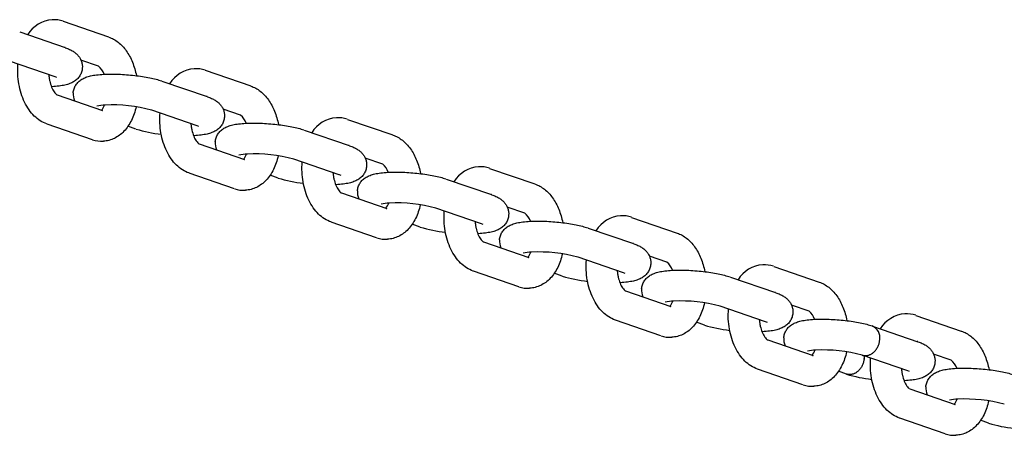
# Model space of a CAD drawing. Extents: x 0 to 25230, y 0 to 17820.
# Drawn here: x 6054 to 6309, y 11629 to 11736 of the extents above; entities that cross this region are included whole.
import ezdxf

# ---------------------------------------------------------------- set-up
doc = ezdxf.new("R2010")
doc.units = 0
doc.header["$MEASUREMENT"] = 0
doc.layers.get('0').update_dxf_attribs({"linetype": 'CONTINUOUS'})

msp = doc.modelspace()

# ---------------------------------------------------------------- linework, layer by layer
for p, q in [((6065.33944, 11735.98159), (6077.10165, 11731.92128)), ((6054.0816, 11733.21131), (6065.82576, 11729.15723)), ((6065.80895, 11729.16297), (6065.70209, 11729.19639)), ((6063.21532, 11721.59512), (6051.43931, 11725.66019)), ((6074.49121, 11724.35917), (6069.93922, 11725.93051)), ((6102.1826, 11723.26335), (6113.94481, 11719.20304)), ((6063.68436, 11721.40709), (6063.24062, 11721.58634)), ((6090.92476, 11720.49307), (6102.66892, 11716.43899)), ((6062.29489, 11719.02019), (6062.41298, 11719.0213)), ((6062.35889, 11719.01846), (6062.29681, 11719.01532)), ((6063.77309, 11716.88614), (6075.5263, 11712.82893)), ((6102.65211, 11716.44472), (6102.54525, 11716.47814)), ((6075.40264, 11712.86808), (6075.50094, 11712.83754)), ((6100.05848, 11708.87687), (6088.28247, 11712.94195)), ((6111.33437, 11711.64092), (6106.78238, 11713.21227)), ((6139.02577, 11710.5451), (6150.78797, 11706.48479)), ((6072.91586, 11705.26682), (6061.14831, 11709.32897)), ((6084.19175, 11708.03087), (6082.12391, 11708.74468)), ((6100.52752, 11708.68885), (6100.08378, 11708.86809)), ((6127.76792, 11707.77482), (6139.51208, 11703.72074)), ((6099.13805, 11706.30195), (6099.25614, 11706.30306)), ((6099.20205, 11706.30022), (6099.13997, 11706.29707)), ((6100.61625, 11704.16789), (6112.36946, 11700.11069)), ((6139.49527, 11703.72648), (6139.38841, 11703.75989)), ((6112.2458, 11700.14984), (6112.3441, 11700.11929)), ((6136.90164, 11696.15863), (6125.12563, 11700.2237)), ((6148.17753, 11698.92268), (6143.62554, 11700.49402)), ((6175.86893, 11697.82685), (6187.63113, 11693.76655)), ((6109.75902, 11692.54857), (6097.99147, 11696.61072)), ((6121.03491, 11695.31262), (6118.96707, 11696.02644)), ((6137.37068, 11695.9706), (6136.92694, 11696.14984)), ((6164.61108, 11695.05658), (6176.35524, 11691.0025)), ((6135.98121, 11693.5837), (6136.0993, 11693.58481)), ((6136.04521, 11693.58197), (6135.98313, 11693.57882)), ((6137.45941, 11691.44964), (6149.21262, 11687.39244)), ((6176.33843, 11691.00823), (6176.23158, 11691.04165)), ((6149.08896, 11687.43159), (6149.18726, 11687.40104)), ((6173.7448, 11683.44038), (6161.96879, 11687.50545)), ((6185.02069, 11686.20443), (6180.4687, 11687.77578)), ((6212.71209, 11685.10861), (6224.47429, 11681.0483)), ((6146.60218, 11679.83032), (6134.83463, 11683.89248)), ((6157.87807, 11682.59437), (6155.81023, 11683.30819)), ((6174.21384, 11683.25235), (6173.7701, 11683.4316)), ((6201.45424, 11682.33833), (6213.1984, 11678.28425)), ((6172.82437, 11680.86545), (6172.94246, 11680.86656)), ((6172.88837, 11680.86372), (6172.82629, 11680.86058)), ((6174.30257, 11678.7314), (6186.05578, 11674.67419)), ((6213.18159, 11678.28998), (6213.07474, 11678.3234)), ((6185.93212, 11674.71335), (6186.03042, 11674.6828)), ((6210.58796, 11670.72213), (6198.81195, 11674.78721)), ((6221.86385, 11673.48618), (6217.31186, 11675.05753)), ((6249.55525, 11672.39036), (6261.31745, 11668.33005)), ((6183.44534, 11667.11208), (6171.6778, 11671.17423)), ((6194.72123, 11669.87613), (6192.65339, 11670.58994)), ((6211.057, 11670.53411), (6210.61326, 11670.71335)), ((6238.2974, 11669.62008), (6250.04156, 11665.566)), ((6209.66753, 11668.14721), (6209.78562, 11668.14832)), ((6209.73153, 11668.14548), (6209.66945, 11668.14233)), ((6211.14573, 11666.01315), (6222.89894, 11661.95595)), ((6250.02475, 11665.57174), (6249.9179, 11665.60516)), ((6222.77528, 11661.9951), (6222.87358, 11661.96455)), ((6247.43112, 11658.00389), (6235.65511, 11662.06896)), ((6258.70701, 11660.76794), (6254.15502, 11662.33928)), ((6220.2885, 11654.39383), (6208.52096, 11658.45598)), ((6286.39841, 11659.67212), (6298.16061, 11655.61181)), ((6231.56439, 11657.15788), (6229.49656, 11657.8717)), ((6247.90016, 11657.81586), (6247.45642, 11657.9951)), ((6275.14056, 11656.90184), (6286.88472, 11652.84776)), ((6246.51069, 11655.42896), (6246.62878, 11655.43007)), ((6246.57469, 11655.42723), (6246.51261, 11655.42408)), ((6247.98889, 11653.2949), (6259.7421, 11649.2377)), ((6286.86791, 11652.85349), (6286.76106, 11652.88691)), ((6259.61844, 11649.27685), (6259.71674, 11649.2463)), ((6284.27428, 11645.28564), (6272.49827, 11649.35072)), ((6295.55017, 11648.04969), (6290.99818, 11649.62104)), ((6257.13166, 11641.67558), (6245.36412, 11645.73774)), ((6268.40755, 11644.43963), (6266.33972, 11645.15345)), ((6284.74332, 11645.09761), (6284.29958, 11645.27686)), ((6283.35385, 11642.71072), (6283.47194, 11642.71182)), ((6283.41785, 11642.70899), (6283.35577, 11642.70584)), ((6284.83205, 11640.57666), (6296.58526, 11636.51945)), ((6296.4616, 11636.55861), (6296.5599, 11636.52806)), ((6293.97482, 11628.95734), (6282.20728, 11633.01949)), ((6305.25071, 11631.72139), (6303.18288, 11632.4352))]:
    msp.add_line(p, q)
for centre, radius, start, end in [((6063.1629, 11728.07807), 8.34865, 94.724089, 147.8781317), ((6062.8582, 11728.98382), 7.42442, 70.7960754, 92.9560221), ((6071.42096, 11720.74341), 4.74292, 18.4774766, 49.662994), ((6100.00606, 11715.35983), 8.34865, 94.724089, 147.8781317), ((6099.70136, 11716.26558), 7.42442, 70.7960754, 92.9560221), ((6072.28972, 11717.08359), 4.37862, 175.3384678, 203.5887532), ((6076.61753, 11702.49738), 11.76096, 91.8991527, 102.6268087), ((6072.12597, 11715.67314), 4.1582, 318.6385694, 339.8462847), ((6077.99365, 11674.3221), 39.96882, 75.1204578, 92.5302396), ((6108.26412, 11708.02517), 4.74292, 18.4774766, 49.662994), ((6136.84922, 11702.64158), 8.34865, 94.724089, 147.8781317), ((6136.54452, 11703.54733), 7.42442, 70.7960754, 92.9560221), ((6094.48952, 11740.94599), 34.48891, 252.6567635, 263.774662), ((6075.35773, 11712.27442), 7.42077, 251.064555, 272.9594842), ((6109.13288, 11704.36534), 4.37862, 175.3384678, 203.5887532), ((6113.46069, 11689.77913), 11.76096, 91.8991527, 102.6268087), ((6108.96913, 11702.95489), 4.1582, 318.6385694, 339.8462847), ((6114.83681, 11661.60386), 39.96882, 75.1204578, 92.5302396), ((6145.10728, 11695.30692), 4.74292, 18.4774766, 49.662994), ((6173.69238, 11689.92333), 8.34865, 94.724089, 147.8781317), ((6173.38768, 11690.82908), 7.42442, 70.7960754, 92.9560221), ((6131.33268, 11728.22775), 34.48891, 252.6567635, 263.774662), ((6112.20089, 11699.55618), 7.42077, 251.064555, 272.9594842), ((6145.97604, 11691.6471), 4.37862, 175.3384678, 203.5887532), ((6150.30385, 11677.06089), 11.76096, 91.8991527, 102.6268087), ((6145.81229, 11690.23665), 4.1582, 318.6385694, 339.8462847), ((6151.67997, 11648.88561), 39.96882, 75.1204578, 92.5302396), ((6181.95044, 11682.58868), 4.74292, 18.4774766, 49.662994), ((6210.53554, 11677.20509), 8.34865, 94.724089, 147.8781317), ((6210.23084, 11678.11084), 7.42442, 70.7960754, 92.9560221), ((6168.17584, 11715.5095), 34.48891, 252.6567635, 263.774662), ((6149.04405, 11686.83793), 7.42077, 251.064555, 272.9594842), ((6182.8192, 11678.92885), 4.37862, 175.3384678, 203.5887532), ((6187.14701, 11664.34264), 11.76096, 91.8991527, 102.6268087), ((6182.65545, 11677.5184), 4.1582, 318.6385694, 339.8462847), ((6188.52313, 11636.16736), 39.96882, 75.1204578, 92.5302396), ((6218.7936, 11669.87043), 4.74292, 18.4774766, 49.662994), ((6247.3787, 11664.48684), 8.34865, 94.724089, 147.8781317), ((6247.074, 11665.39259), 7.42442, 70.7960754, 92.9560221), ((6205.019, 11702.79125), 34.48891, 252.6567635, 263.774662), ((6185.88721, 11674.11968), 7.42077, 251.064555, 272.9594842), ((6219.66236, 11666.2106), 4.37862, 175.3384678, 203.5887532), ((6223.99017, 11651.6244), 11.76096, 91.8991527, 102.6268087), ((6219.49861, 11664.80015), 4.1582, 318.6385694, 339.8462847), ((6225.36629, 11623.44912), 39.96882, 75.1204578, 92.5302396), ((6255.63676, 11657.15218), 4.74292, 18.4774766, 49.662994), ((6284.22186, 11651.76859), 8.34865, 94.724089, 147.8781317), ((6283.91716, 11652.67434), 7.42442, 70.7960754, 92.9560221), ((6241.86216, 11690.07301), 34.48891, 252.6567635, 263.774662), ((6273.72179, 11653.85525), 3.35504, 350.717079, 66.056279), ((6222.73037, 11661.40144), 7.42077, 251.064555, 272.9594842), ((6256.50552, 11653.49236), 4.37862, 175.3384678, 203.5887532), ((6260.83333, 11638.90615), 11.76096, 91.8991527, 102.6268087), ((6256.34177, 11652.08191), 4.1582, 318.6385694, 339.8462847), ((6262.20945, 11610.73087), 39.96882, 75.1204578, 92.5302396), ((6292.47992, 11644.43394), 4.74292, 18.4774766, 49.662994), ((6278.70532, 11677.35476), 34.48891, 252.6567635, 263.774662), ((6259.57353, 11648.68319), 7.42077, 251.064555, 272.9594842), ((6293.34868, 11640.77411), 4.37862, 175.3384678, 203.5887532), ((6297.67649, 11626.1879), 11.76096, 91.8991527, 102.6268087), ((6293.18493, 11639.36366), 4.1582, 318.6385694, 339.8462847), ((6299.05261, 11598.01262), 39.96882, 75.1204578, 92.5302396), ((6315.54848, 11664.63651), 34.48891, 252.6567635, 263.774662), ((6296.41669, 11635.96495), 7.42077, 251.064555, 272.9594842)]:
    msp.add_arc(centre, radius, start, end)
for points, knots in [([(6077.14073, 11731.90768), (6077.5758, 11731.75495), (6078.43324, 11731.36542), (6079.62807, 11730.56089), (6080.72811, 11729.54219), (6081.71969, 11728.32347), (6082.58707, 11726.92543), (6083.32081, 11725.36634), (6083.90855, 11723.67444), (6084.19328, 11722.49006), (6084.30977, 11721.88321)], [0, 0, 0, 0, 1.383224525, 2.815059009, 4.307392963, 5.868837254, 7.517981838, 9.234060251, 11.030454876, 12.884257199, 12.884257199, 12.884257199, 12.884257199]), ([(6065.8856, 11729.13644), (6066.2564, 11729.00664), (6066.94044, 11728.73858), (6067.86795, 11728.25246), (6068.63769, 11727.69894), (6069.2731, 11727.05987), (6069.77122, 11726.33445), (6070.11988, 11725.53244), (6070.30449, 11724.6847), (6070.3142, 11724.10809), (6070.29061, 11723.82248)], [0, 0, 0, 0, 1.178637009, 2.201605363, 3.135559416, 4.014456888, 4.895172813, 5.763838186, 6.625663496, 7.485434417, 7.485434417, 7.485434417, 7.485434417]), ([(6061.11454, 11709.34063), (6060.51439, 11709.54761), (6059.338, 11710.12327), (6057.7641, 11711.39016), (6056.39308, 11713.03472), (6055.25363, 11715.01384), (6054.37541, 11717.27154), (6053.78627, 11719.7338), (6053.5074, 11722.30784), (6053.53597, 11724.04677), (6053.60633, 11724.91214)], [0, 0, 0, 0, 1.904265653, 3.902758483, 6.02766088, 8.300305238, 10.731764463, 13.276665281, 15.879438806, 18.483986291, 18.483986291, 18.483986291, 18.483986291]), ([(6070.29061, 11723.82248), (6070.26155, 11723.46965), (6070.11589, 11722.76873), (6069.64774, 11721.79715), (6068.95029, 11720.95094), (6068.0594, 11720.27393), (6066.98571, 11719.76427), (6065.70539, 11719.39827), (6064.15899, 11719.14591), (6063.02838, 11719.05423), (6062.41298, 11719.0213)], [0, 0, 0, 0, 1.06209412, 2.131607215, 3.211715821, 4.328821076, 5.467524963, 6.76206565, 8.314061131, 10.162972404, 10.162972404, 10.162972404, 10.162972404]), ([(6075.80321, 11722.24061), (6076.41991, 11722.27341), (6077.70717, 11722.30583), (6079.69345, 11722.26875), (6081.76425, 11722.14944), (6083.83938, 11721.95224), (6085.84376, 11721.68459), (6087.70433, 11721.35666), (6089.36932, 11720.97786), (6090.39666, 11720.67522), (6090.86759, 11720.5128)], [0, 0, 0, 0, 1.852675028, 3.861926231, 5.958621028, 8.07428634, 10.114281032, 12.02396555, 13.740649085, 15.234947702, 15.234947702, 15.234947702, 15.234947702]), ([(6061.58732, 11722.1571), (6061.61242, 11721.86919), (6061.68091, 11721.29895), (6061.89141, 11720.20739), (6062.20546, 11719.17713), (6062.63014, 11718.25089), (6062.97833, 11717.66453), (6063.29669, 11717.25829), (6063.53141, 11717.03616), (6063.64102, 11716.95367), (6063.69531, 11716.91899), (6063.71988, 11716.90557), (6063.73104, 11716.90051)], [0, 0, 0, 0, 0.867363965, 1.721180691, 3.334091278, 4.088211843, 4.773800508, 5.377040132, 5.631866381, 5.741103428, 5.78824258, 5.825009298, 5.825009298, 5.825009298, 5.825009298]), ([(6067.92558, 11717.43944), (6067.95463, 11717.79226), (6068.10029, 11718.49318), (6068.56844, 11719.46476), (6069.26589, 11720.31097), (6070.15678, 11720.98799), (6071.23048, 11721.49765), (6072.5108, 11721.86364), (6074.05678, 11722.11594), (6075.18699, 11722.20762), (6075.80198, 11722.24055)], [0, 0, 0, 0, 1.06209412, 2.131607215, 3.211715821, 4.328821076, 5.467524963, 6.76206565, 8.314061131, 10.161740528, 10.161740528, 10.161740528, 10.161740528]), ([(6113.98389, 11719.18943), (6114.41896, 11719.03671), (6115.2764, 11718.64717), (6116.47123, 11717.84264), (6117.57127, 11716.82395), (6118.56285, 11715.60522), (6119.43023, 11714.20718), (6120.16397, 11712.64809), (6120.75171, 11710.95619), (6121.03644, 11709.77181), (6121.15293, 11709.16496)], [0, 0, 0, 0, 1.383224525, 2.815059009, 4.307392963, 5.868837254, 7.517981838, 9.234060251, 11.030454876, 12.884257199, 12.884257199, 12.884257199, 12.884257199]), ([(6102.72876, 11716.41819), (6103.09956, 11716.2884), (6103.7836, 11716.02033), (6104.71111, 11715.53421), (6105.48085, 11714.98069), (6106.11626, 11714.34162), (6106.61438, 11713.61621), (6106.96304, 11712.8142), (6107.14765, 11711.96646), (6107.15736, 11711.38985), (6107.13377, 11711.10423)], [0, 0, 0, 0, 1.178637009, 2.201605363, 3.135559416, 4.014456888, 4.895172813, 5.763838186, 6.625663496, 7.485434417, 7.485434417, 7.485434417, 7.485434417]), ([(6084.23473, 11713.82249), (6084.0964, 11713.19239), (6083.75945, 11711.97532), (6083.05635, 11710.26756), (6082.17718, 11708.7472), (6081.13478, 11707.44153), (6079.94398, 11706.37417), (6078.62773, 11705.56852), (6077.2153, 11705.04342), (6076.23256, 11704.8897), (6075.74086, 11704.86355)], [0, 0, 0, 0, 1.935370106, 3.782224989, 5.529514783, 7.191020407, 8.778915262, 10.308778688, 11.800329623, 13.277533564, 13.277533564, 13.277533564, 13.277533564]), ([(6097.9577, 11696.62238), (6097.35755, 11696.82937), (6096.18116, 11697.40503), (6094.60726, 11698.67192), (6093.23624, 11700.31648), (6092.0968, 11702.29559), (6091.21857, 11704.5533), (6090.62944, 11707.01555), (6090.35056, 11709.58959), (6090.37914, 11711.32852), (6090.44949, 11712.19389)], [0, 0, 0, 0, 1.904265653, 3.902758483, 6.02766088, 8.300305238, 10.731764463, 13.276665281, 15.879438806, 18.483986291, 18.483986291, 18.483986291, 18.483986291]), ([(6107.13377, 11711.10423), (6107.10471, 11710.75141), (6106.95905, 11710.05048), (6106.4909, 11709.07891), (6105.79345, 11708.2327), (6104.90256, 11707.55568), (6103.82887, 11707.04602), (6102.54855, 11706.68002), (6101.00215, 11706.42766), (6099.87154, 11706.33598), (6099.25614, 11706.30306)], [0, 0, 0, 0, 1.06209412, 2.131607215, 3.211715821, 4.328821076, 5.467524963, 6.76206565, 8.314061131, 10.162972404, 10.162972404, 10.162972404, 10.162972404]), ([(6104.76874, 11704.72119), (6104.79779, 11705.07402), (6104.94345, 11705.77494), (6105.4116, 11706.74651), (6106.10905, 11707.59272), (6106.99994, 11708.26974), (6108.07364, 11708.7794), (6109.35396, 11709.1454), (6110.89995, 11709.39769), (6112.03015, 11709.48938), (6112.64514, 11709.5223)], [0, 0, 0, 0, 1.06209412, 2.131607215, 3.211715821, 4.328821076, 5.467524963, 6.76206565, 8.314061131, 10.161740528, 10.161740528, 10.161740528, 10.161740528]), ([(6112.64637, 11709.52237), (6113.26307, 11709.55516), (6114.55033, 11709.58759), (6116.53661, 11709.55051), (6118.60741, 11709.43119), (6120.68254, 11709.23399), (6122.68692, 11708.96634), (6124.54749, 11708.63841), (6126.21248, 11708.25961), (6127.23982, 11707.95697), (6127.71075, 11707.79456)], [0, 0, 0, 0, 1.852675028, 3.861926231, 5.958621028, 8.07428634, 10.114281032, 12.02396555, 13.740649085, 15.234947702, 15.234947702, 15.234947702, 15.234947702]), ([(6098.43048, 11709.43886), (6098.45558, 11709.15094), (6098.52407, 11708.5807), (6098.73457, 11707.48915), (6099.04862, 11706.45888), (6099.4733, 11705.53264), (6099.82149, 11704.94628), (6100.13985, 11704.54004), (6100.37457, 11704.31791), (6100.48418, 11704.23542), (6100.53847, 11704.20074), (6100.56304, 11704.18733), (6100.5742, 11704.18226)], [0, 0, 0, 0, 0.86736397, 1.721180697, 3.334091284, 4.088211848, 4.773800514, 5.377040138, 5.631866387, 5.741103433, 5.788242586, 5.825009303, 5.825009303, 5.825009303, 5.825009303]), ([(6150.82705, 11706.47118), (6151.26213, 11706.31846), (6152.11956, 11705.92893), (6153.31439, 11705.12439), (6154.41443, 11704.1057), (6155.40601, 11702.88698), (6156.27339, 11701.48894), (6157.00713, 11699.92984), (6157.59487, 11698.23795), (6157.8796, 11697.05357), (6157.99609, 11696.44672)], [0, 0, 0, 0, 1.383224525, 2.815059009, 4.307392963, 5.868837254, 7.517981838, 9.234060251, 11.030454876, 12.884257199, 12.884257199, 12.884257199, 12.884257199]), ([(6139.57192, 11703.69995), (6139.94272, 11703.57015), (6140.62676, 11703.30209), (6141.55427, 11702.81597), (6142.32401, 11702.26245), (6142.95942, 11701.62338), (6143.45754, 11700.89796), (6143.8062, 11700.09595), (6143.99081, 11699.24821), (6144.00052, 11698.6716), (6143.97693, 11698.38598)], [0, 0, 0, 0, 1.178637009, 2.201605363, 3.135559416, 4.014456888, 4.895172813, 5.763838186, 6.625663496, 7.485434417, 7.485434417, 7.485434417, 7.485434417]), ([(6121.07789, 11701.10424), (6120.93956, 11700.47415), (6120.60261, 11699.25708), (6119.89951, 11697.54931), (6119.02034, 11696.02896), (6117.97794, 11694.72328), (6116.78714, 11693.65593), (6115.47089, 11692.85027), (6114.05846, 11692.32517), (6113.07572, 11692.17145), (6112.58402, 11692.14531)], [0, 0, 0, 0, 1.935370106, 3.782224989, 5.529514783, 7.191020407, 8.778915262, 10.308778688, 11.800329623, 13.277533564, 13.277533564, 13.277533564, 13.277533564]), ([(6134.80086, 11683.90414), (6134.20071, 11684.11112), (6133.02432, 11684.68678), (6131.45042, 11685.95367), (6130.0794, 11687.59823), (6128.93996, 11689.57734), (6128.06173, 11691.83505), (6127.4726, 11694.2973), (6127.19372, 11696.87135), (6127.2223, 11698.61028), (6127.29265, 11699.47564)], [0, 0, 0, 0, 1.904265653, 3.902758483, 6.02766088, 8.300305238, 10.731764463, 13.276665281, 15.879438806, 18.483986291, 18.483986291, 18.483986291, 18.483986291]), ([(6143.97693, 11698.38598), (6143.94787, 11698.03316), (6143.80221, 11697.33224), (6143.33406, 11696.36066), (6142.63661, 11695.51445), (6141.74573, 11694.83744), (6140.67203, 11694.32778), (6139.39171, 11693.96178), (6137.84531, 11693.70941), (6136.7147, 11693.61773), (6136.0993, 11693.58481)], [0, 0, 0, 0, 1.06209412, 2.131607215, 3.211715821, 4.328821076, 5.467524963, 6.76206565, 8.314061131, 10.162972404, 10.162972404, 10.162972404, 10.162972404]), ([(6141.6119, 11692.00294), (6141.64095, 11692.35577), (6141.78661, 11693.05669), (6142.25476, 11694.02827), (6142.95221, 11694.87448), (6143.8431, 11695.55149), (6144.9168, 11696.06115), (6146.19712, 11696.42715), (6147.74311, 11696.67945), (6148.87331, 11696.77113), (6149.4883, 11696.80405)], [0, 0, 0, 0, 1.06209412, 2.131607215, 3.211715821, 4.328821076, 5.467524963, 6.76206565, 8.314061131, 10.161740528, 10.161740528, 10.161740528, 10.161740528]), ([(6149.48953, 11696.80412), (6150.10623, 11696.83691), (6151.39349, 11696.86934), (6153.37977, 11696.83226), (6155.45057, 11696.71295), (6157.5257, 11696.51575), (6159.53008, 11696.2481), (6161.39066, 11695.92017), (6163.05564, 11695.54136), (6164.08298, 11695.23873), (6164.55391, 11695.07631)], [0, 0, 0, 0, 1.852675028, 3.861926231, 5.958621028, 8.07428634, 10.114281032, 12.02396555, 13.740649085, 15.234947702, 15.234947702, 15.234947702, 15.234947702]), ([(6135.27364, 11696.72061), (6135.29874, 11696.4327), (6135.36723, 11695.86245), (6135.57773, 11694.7709), (6135.89178, 11693.74064), (6136.31646, 11692.81439), (6136.66465, 11692.22803), (6136.98301, 11691.8218), (6137.21773, 11691.59966), (6137.32734, 11691.51718), (6137.38163, 11691.4825), (6137.4062, 11691.46908), (6137.41736, 11691.46401)], [0, 0, 0, 0, 0.86736397, 1.721180697, 3.334091284, 4.088211848, 4.773800514, 5.377040138, 5.631866387, 5.741103433, 5.788242586, 5.825009303, 5.825009303, 5.825009303, 5.825009303]), ([(6187.67022, 11693.75294), (6188.10529, 11693.60021), (6188.96272, 11693.21068), (6190.15755, 11692.40615), (6191.25759, 11691.38745), (6192.24917, 11690.16873), (6193.11655, 11688.77069), (6193.85029, 11687.2116), (6194.43803, 11685.5197), (6194.72276, 11684.33532), (6194.83925, 11683.72847)], [0, 0, 0, 0, 1.383224525, 2.815059009, 4.307392963, 5.868837254, 7.517981838, 9.234060251, 11.030454876, 12.884257199, 12.884257199, 12.884257199, 12.884257199]), ([(6176.41508, 11690.9817), (6176.78588, 11690.8519), (6177.46992, 11690.58384), (6178.39743, 11690.09772), (6179.16717, 11689.5442), (6179.80258, 11688.90513), (6180.3007, 11688.17971), (6180.64936, 11687.3777), (6180.83397, 11686.52996), (6180.84368, 11685.95335), (6180.82009, 11685.66774)], [0, 0, 0, 0, 1.178637009, 2.201605363, 3.135559416, 4.014456888, 4.895172813, 5.763838186, 6.625663496, 7.485434417, 7.485434417, 7.485434417, 7.485434417]), ([(6157.92105, 11688.38599), (6157.78272, 11687.7559), (6157.44577, 11686.53883), (6156.74267, 11684.83106), (6155.8635, 11683.31071), (6154.8211, 11682.00504), (6153.6303, 11680.93768), (6152.31405, 11680.13202), (6150.90162, 11679.60692), (6149.91888, 11679.4532), (6149.42718, 11679.42706)], [0, 0, 0, 0, 1.935370106, 3.782224989, 5.529514783, 7.191020407, 8.778915262, 10.308778688, 11.800329623, 13.277533564, 13.277533564, 13.277533564, 13.277533564]), ([(6171.64402, 11671.18589), (6171.04387, 11671.39287), (6169.86748, 11671.96853), (6168.29358, 11673.23542), (6166.92256, 11674.87998), (6165.78312, 11676.8591), (6164.90489, 11679.1168), (6164.31576, 11681.57906), (6164.03688, 11684.1531), (6164.06546, 11685.89203), (6164.13581, 11686.7574)], [0, 0, 0, 0, 1.904265653, 3.902758483, 6.02766088, 8.300305238, 10.731764463, 13.276665281, 15.879438806, 18.483986291, 18.483986291, 18.483986291, 18.483986291]), ([(6172.1168, 11684.00236), (6172.1419, 11683.71445), (6172.21039, 11683.14421), (6172.42089, 11682.05266), (6172.73494, 11681.02239), (6173.15962, 11680.09615), (6173.50781, 11679.50979), (6173.82617, 11679.10355), (6174.06089, 11678.88142), (6174.17051, 11678.79893), (6174.22479, 11678.76425), (6174.24936, 11678.75083), (6174.26052, 11678.74577)], [0, 0, 0, 0, 0.86736397, 1.721180697, 3.334091284, 4.088211848, 4.773800514, 5.377040138, 5.631866387, 5.741103433, 5.788242586, 5.825009303, 5.825009303, 5.825009303, 5.825009303]), ([(6180.82009, 11685.66774), (6180.79103, 11685.31491), (6180.64537, 11684.61399), (6180.17722, 11683.64241), (6179.47977, 11682.79621), (6178.58889, 11682.11919), (6177.51519, 11681.60953), (6176.23487, 11681.24353), (6174.68847, 11680.99117), (6173.55786, 11680.89949), (6172.94246, 11680.86656)], [0, 0, 0, 0, 1.06209412, 2.131607215, 3.211715821, 4.328821076, 5.467524963, 6.76206565, 8.314061131, 10.162972404, 10.162972404, 10.162972404, 10.162972404]), ([(6178.45506, 11679.2847), (6178.48411, 11679.63752), (6178.62977, 11680.33844), (6179.09792, 11681.31002), (6179.79537, 11682.15623), (6180.68626, 11682.83325), (6181.75996, 11683.34291), (6183.04028, 11683.70891), (6184.58627, 11683.9612), (6185.71647, 11684.05288), (6186.33146, 11684.08581)], [0, 0, 0, 0, 1.06209412, 2.131607215, 3.211715821, 4.328821076, 5.467524963, 6.76206565, 8.314061131, 10.161740528, 10.161740528, 10.161740528, 10.161740528]), ([(6186.33269, 11684.08587), (6186.94939, 11684.11867), (6188.23665, 11684.1511), (6190.22293, 11684.11401), (6192.29373, 11683.9947), (6194.36886, 11683.7975), (6196.37324, 11683.52985), (6198.23382, 11683.20192), (6199.8988, 11682.82312), (6200.92614, 11682.52048), (6201.39707, 11682.35806)], [0, 0, 0, 0, 1.852675028, 3.861926231, 5.958621028, 8.07428634, 10.114281032, 12.02396555, 13.740649085, 15.234947702, 15.234947702, 15.234947702, 15.234947702]), ([(6224.51338, 11681.03469), (6224.94845, 11680.88197), (6225.80588, 11680.49243), (6227.00071, 11679.6879), (6228.10075, 11678.66921), (6229.09233, 11677.45049), (6229.95971, 11676.05245), (6230.69346, 11674.49335), (6231.28119, 11672.80146), (6231.56592, 11671.61707), (6231.68241, 11671.01022)], [0, 0, 0, 0, 1.383224525, 2.815059009, 4.307392963, 5.868837254, 7.517981838, 9.234060251, 11.030454876, 12.884257199, 12.884257199, 12.884257199, 12.884257199]), ([(6213.25824, 11678.26346), (6213.62904, 11678.13366), (6214.31308, 11677.86559), (6215.24059, 11677.37947), (6216.01033, 11676.82595), (6216.64574, 11676.18689), (6217.14386, 11675.46147), (6217.49252, 11674.65946), (6217.67713, 11673.81172), (6217.68684, 11673.23511), (6217.66325, 11672.94949)], [0, 0, 0, 0, 1.178637009, 2.201605363, 3.135559416, 4.014456888, 4.895172813, 5.763838186, 6.625663496, 7.485434417, 7.485434417, 7.485434417, 7.485434417]), ([(6194.76421, 11675.66775), (6194.62588, 11675.03765), (6194.28893, 11673.82058), (6193.58583, 11672.11282), (6192.70666, 11670.59247), (6191.66426, 11669.28679), (6190.47346, 11668.21943), (6189.15721, 11667.41378), (6187.74478, 11666.88868), (6186.76204, 11666.73496), (6186.27034, 11666.70882)], [0, 0, 0, 0, 1.935370106, 3.782224989, 5.529514783, 7.191020407, 8.778915262, 10.308778688, 11.800329623, 13.277533564, 13.277533564, 13.277533564, 13.277533564]), ([(6208.48718, 11658.46764), (6207.88704, 11658.67463), (6206.71064, 11659.25029), (6205.13674, 11660.51718), (6203.76572, 11662.16174), (6202.62628, 11664.14085), (6201.74805, 11666.39856), (6201.15892, 11668.86081), (6200.88004, 11671.43485), (6200.90862, 11673.17379), (6200.97897, 11674.03915)], [0, 0, 0, 0, 1.904265653, 3.902758483, 6.02766088, 8.300305238, 10.731764463, 13.276665281, 15.879438806, 18.483986291, 18.483986291, 18.483986291, 18.483986291]), ([(6208.95996, 11671.28412), (6208.98506, 11670.99621), (6209.05355, 11670.42596), (6209.26405, 11669.33441), (6209.5781, 11668.30415), (6210.00278, 11667.3779), (6210.35097, 11666.79154), (6210.66933, 11666.3853), (6210.90405, 11666.16317), (6211.01367, 11666.08068), (6211.06795, 11666.04601), (6211.09252, 11666.03259), (6211.10368, 11666.02752)], [0, 0, 0, 0, 0.867363965, 1.721180691, 3.334091278, 4.088211843, 4.773800508, 5.377040132, 5.631866381, 5.741103428, 5.78824258, 5.825009298, 5.825009298, 5.825009298, 5.825009298]), ([(6217.66325, 11672.94949), (6217.63419, 11672.59667), (6217.48853, 11671.89575), (6217.02038, 11670.92417), (6216.32293, 11670.07796), (6215.43205, 11669.40094), (6214.35835, 11668.89128), (6213.07803, 11668.52528), (6211.53163, 11668.27292), (6210.40102, 11668.18124), (6209.78562, 11668.14832)], [0, 0, 0, 0, 1.06209412, 2.131607215, 3.211715821, 4.328821076, 5.467524963, 6.76206565, 8.314061131, 10.162972404, 10.162972404, 10.162972404, 10.162972404]), ([(6215.29822, 11666.56645), (6215.32727, 11666.91928), (6215.47293, 11667.6202), (6215.94108, 11668.59178), (6216.63853, 11669.43798), (6217.52942, 11670.115), (6218.60312, 11670.62466), (6219.88344, 11670.99066), (6221.42943, 11671.24296), (6222.55963, 11671.33464), (6223.17462, 11671.36756)], [0, 0, 0, 0, 1.06209412, 2.131607215, 3.211715821, 4.328821076, 5.467524963, 6.76206565, 8.314061131, 10.161740528, 10.161740528, 10.161740528, 10.161740528]), ([(6223.17585, 11671.36763), (6223.79255, 11671.40042), (6225.07981, 11671.43285), (6227.06609, 11671.39577), (6229.13689, 11671.27645), (6231.21202, 11671.07925), (6233.2164, 11670.8116), (6235.07698, 11670.48367), (6236.74196, 11670.10487), (6237.7693, 11669.80224), (6238.24023, 11669.63982)], [0, 0, 0, 0, 1.852675028, 3.861926231, 5.958621028, 8.07428634, 10.114281032, 12.02396555, 13.740649085, 15.234947702, 15.234947702, 15.234947702, 15.234947702]), ([(6261.35654, 11668.31644), (6261.79161, 11668.16372), (6262.64904, 11667.77419), (6263.84387, 11666.96965), (6264.94391, 11665.95096), (6265.93549, 11664.73224), (6266.80287, 11663.3342), (6267.53662, 11661.7751), (6268.12435, 11660.08321), (6268.40908, 11658.89883), (6268.52557, 11658.29198)], [0, 0, 0, 0, 1.383224525, 2.815059009, 4.307392963, 5.868837254, 7.517981838, 9.234060251, 11.030454876, 12.884257199, 12.884257199, 12.884257199, 12.884257199]), ([(6250.10141, 11665.54521), (6250.4722, 11665.41541), (6251.15624, 11665.14735), (6252.08375, 11664.66123), (6252.85349, 11664.10771), (6253.4889, 11663.46864), (6253.98702, 11662.74322), (6254.33568, 11661.94121), (6254.52029, 11661.09347), (6254.53, 11660.51686), (6254.50641, 11660.23125)], [0, 0, 0, 0, 1.178637009, 2.201605363, 3.135559416, 4.014456888, 4.895172813, 5.763838186, 6.625663496, 7.485434417, 7.485434417, 7.485434417, 7.485434417]), ([(6231.60737, 11662.9495), (6231.46904, 11662.31941), (6231.13209, 11661.10234), (6230.42899, 11659.39457), (6229.54982, 11657.87422), (6228.50742, 11656.56854), (6227.31662, 11655.50119), (6226.00037, 11654.69553), (6224.58794, 11654.17043), (6223.6052, 11654.01671), (6223.1135, 11653.99057)], [0, 0, 0, 0, 1.935370106, 3.782224989, 5.529514783, 7.191020407, 8.778915262, 10.308778688, 11.800329623, 13.277533564, 13.277533564, 13.277533564, 13.277533564]), ([(6245.33034, 11645.7494), (6244.7302, 11645.95638), (6243.5538, 11646.53204), (6241.9799, 11647.79893), (6240.60888, 11649.44349), (6239.46944, 11651.4226), (6238.59121, 11653.68031), (6238.00208, 11656.14256), (6237.7232, 11658.71661), (6237.75178, 11660.45554), (6237.82213, 11661.32091)], [0, 0, 0, 0, 1.904265653, 3.902758483, 6.02766088, 8.300305238, 10.731764463, 13.276665281, 15.879438806, 18.483986291, 18.483986291, 18.483986291, 18.483986291]), ([(6245.80312, 11658.56587), (6245.82822, 11658.27796), (6245.89671, 11657.70771), (6246.10721, 11656.61616), (6246.42126, 11655.5859), (6246.84594, 11654.65965), (6247.19413, 11654.0733), (6247.51249, 11653.66706), (6247.74721, 11653.44493), (6247.85683, 11653.36244), (6247.91111, 11653.32776), (6247.93568, 11653.31434), (6247.94684, 11653.30928)], [0, 0, 0, 0, 0.86736397, 1.721180697, 3.334091283, 4.088211848, 4.773800514, 5.377040138, 5.631866387, 5.741103433, 5.788242586, 5.825009303, 5.825009303, 5.825009303, 5.825009303]), ([(6254.50641, 11660.23125), (6254.47735, 11659.87842), (6254.33169, 11659.1775), (6253.86354, 11658.20592), (6253.1661, 11657.35971), (6252.27521, 11656.6827), (6251.20151, 11656.17304), (6249.92119, 11655.80704), (6248.3748, 11655.55468), (6247.24418, 11655.46299), (6246.62878, 11655.43007)], [0, 0, 0, 0, 1.06209412, 2.131607215, 3.211715821, 4.328821076, 5.467524963, 6.76206565, 8.314061131, 10.162972404, 10.162972404, 10.162972404, 10.162972404]), ([(6252.14138, 11653.8482), (6252.17044, 11654.20103), (6252.31609, 11654.90195), (6252.78424, 11655.87353), (6253.48169, 11656.71974), (6254.37258, 11657.39675), (6255.44628, 11657.90641), (6256.7266, 11658.27241), (6258.27259, 11658.52471), (6259.40279, 11658.61639), (6260.01778, 11658.64931)], [0, 0, 0, 0, 1.06209412, 2.131607215, 3.211715821, 4.328821076, 5.467524963, 6.76206565, 8.314061131, 10.161740528, 10.161740528, 10.161740528, 10.161740528]), ([(6260.01901, 11658.64938), (6260.63572, 11658.68217), (6261.92297, 11658.7146), (6263.90925, 11658.67752), (6265.98005, 11658.55821), (6268.05518, 11658.36101), (6270.05956, 11658.09336), (6271.92014, 11657.76543), (6273.58512, 11657.38662), (6274.61246, 11657.08399), (6275.08339, 11656.92157)], [0, 0, 0, 0, 1.852675028, 3.861926231, 5.958621028, 8.07428634, 10.114281032, 12.02396555, 13.740649085, 15.234947702, 15.234947702, 15.234947702, 15.234947702]), ([(6298.1997, 11655.5982), (6298.63477, 11655.44547), (6299.4922, 11655.05594), (6300.68703, 11654.25141), (6301.78707, 11653.23272), (6302.77865, 11652.01399), (6303.64603, 11650.61595), (6304.37978, 11649.05686), (6304.96751, 11647.36496), (6305.25224, 11646.18058), (6305.36873, 11645.57373)], [0, 0, 0, 0, 1.383224525, 2.815059009, 4.307392963, 5.868837254, 7.517981838, 9.234060251, 11.030454876, 12.884257199, 12.884257199, 12.884257199, 12.884257199]), ([(6286.94457, 11652.82696), (6287.31536, 11652.69717), (6287.9994, 11652.4291), (6288.92691, 11651.94298), (6289.69665, 11651.38946), (6290.33206, 11650.75039), (6290.83018, 11650.02497), (6291.17884, 11649.22296), (6291.36345, 11648.37523), (6291.37316, 11647.79861), (6291.34957, 11647.513)], [0, 0, 0, 0, 1.178637009, 2.201605363, 3.135559416, 4.014456888, 4.895172813, 5.763838186, 6.625663496, 7.485434417, 7.485434417, 7.485434417, 7.485434417]), ([(6268.45053, 11650.23126), (6268.3122, 11649.60116), (6267.97525, 11648.38409), (6267.27215, 11646.67632), (6266.39298, 11645.15597), (6265.35058, 11643.8503), (6264.15978, 11642.78294), (6262.84353, 11641.97729), (6261.4311, 11641.45218), (6260.44836, 11641.29846), (6259.95666, 11641.27232)], [0, 0, 0, 0, 1.935370106, 3.782224989, 5.529514783, 7.191020407, 8.778915262, 10.308778688, 11.800329623, 13.277533564, 13.277533564, 13.277533564, 13.277533564]), ([(6282.1735, 11633.03115), (6281.57336, 11633.23813), (6280.39696, 11633.81379), (6278.82306, 11635.08068), (6277.45204, 11636.72524), (6276.3126, 11638.70436), (6275.43437, 11640.96206), (6274.84524, 11643.42432), (6274.56636, 11645.99836), (6274.59494, 11647.73729), (6274.66529, 11648.60266)], [0, 0, 0, 0, 1.904265653, 3.902758483, 6.02766088, 8.300305238, 10.731764463, 13.276665281, 15.879438806, 18.483986291, 18.483986291, 18.483986291, 18.483986291]), ([(6282.64628, 11645.84762), (6282.67138, 11645.55971), (6282.73987, 11644.98947), (6282.95037, 11643.89792), (6283.26442, 11642.86765), (6283.6891, 11641.94141), (6284.03729, 11641.35505), (6284.35565, 11640.94881), (6284.59037, 11640.72668), (6284.69999, 11640.64419), (6284.75427, 11640.60951), (6284.77884, 11640.5961), (6284.79, 11640.59103)], [0, 0, 0, 0, 0.86736397, 1.721180697, 3.334091284, 4.088211848, 4.773800514, 5.377040138, 5.631866387, 5.741103433, 5.788242586, 5.825009303, 5.825009303, 5.825009303, 5.825009303]), ([(6291.34957, 11647.513), (6291.32051, 11647.16017), (6291.17485, 11646.45925), (6290.7067, 11645.48767), (6290.00926, 11644.64147), (6289.11837, 11643.96445), (6288.04467, 11643.45479), (6286.76435, 11643.08879), (6285.21796, 11642.83643), (6284.08734, 11642.74475), (6283.47194, 11642.71182)], [0, 0, 0, 0, 1.06209412, 2.131607215, 3.211715821, 4.328821076, 5.467524963, 6.76206565, 8.314061131, 10.162972404, 10.162972404, 10.162972404, 10.162972404]), ([(6288.98454, 11641.12996), (6289.0136, 11641.48278), (6289.15926, 11642.1837), (6289.6274, 11643.15528), (6290.32485, 11644.00149), (6291.21574, 11644.67851), (6292.28944, 11645.18817), (6293.56976, 11645.55417), (6295.11575, 11645.80646), (6296.24595, 11645.89814), (6296.86094, 11645.93107)], [0, 0, 0, 0, 1.06209412, 2.131607215, 3.211715821, 4.328821076, 5.467524963, 6.76206565, 8.314061131, 10.161740528, 10.161740528, 10.161740528, 10.161740528]), ([(6296.86217, 11645.93113), (6297.47888, 11645.96393), (6298.76613, 11645.99636), (6300.75241, 11645.95928), (6302.82321, 11645.83996), (6304.89834, 11645.64276), (6306.90272, 11645.37511), (6308.7633, 11645.04718), (6310.42829, 11644.66838), (6311.45562, 11644.36574), (6311.92655, 11644.20332)], [0, 0, 0, 0, 1.852675028, 3.861926231, 5.958621028, 8.07428634, 10.114281032, 12.02396555, 13.740649085, 15.234947702, 15.234947702, 15.234947702, 15.234947702]), ([(6305.29369, 11637.51301), (6305.15536, 11636.88292), (6304.81842, 11635.66585), (6304.11531, 11633.95808), (6303.23614, 11632.43773), (6302.19374, 11631.13205), (6301.00294, 11630.06469), (6299.68669, 11629.25904), (6298.27426, 11628.73394), (6297.29152, 11628.58022), (6296.79982, 11628.55408)], [0, 0, 0, 0, 1.935370106, 3.782224989, 5.529514783, 7.191020407, 8.778915262, 10.308778688, 11.800329623, 13.277533564, 13.277533564, 13.277533564, 13.277533564])]:
    msp.add_open_spline(points, degree=3, knots=knots)
for points, weights, knots in [([(6272.47296, 11649.35945), (6272.95074, 11649.19564), (6273.45503, 11649.22413), (6276.70974, 11649.39767), (6277.03289, 11653.31405)], [1, 0.981362875409, 1, 0.715072856397, 1.02265837991], [0, 0, 0, 0.99755566, 0.99755566, 7.280043254, 7.280043254, 7.280043254]), ([(6272.96496, 11649.18962), (6273.00079, 11648.79203), (6272.96749, 11648.39423), (6272.64434, 11644.47785), (6269.38962, 11644.30431), (6268.88534, 11644.27582), (6268.40755, 11644.43963)], [1, 0.996244183508, 1, 0.707106781187, 1, 0.981362283549, 1], [0, 0, 0, 0.796384426, 0.796384426, 7.07887202, 7.07887202, 8.076427626, 8.076427626, 8.076427626])]:
    msp.add_rational_spline(points, weights, degree=2, knots=knots)

doc.saveas('drawing.dxf')
